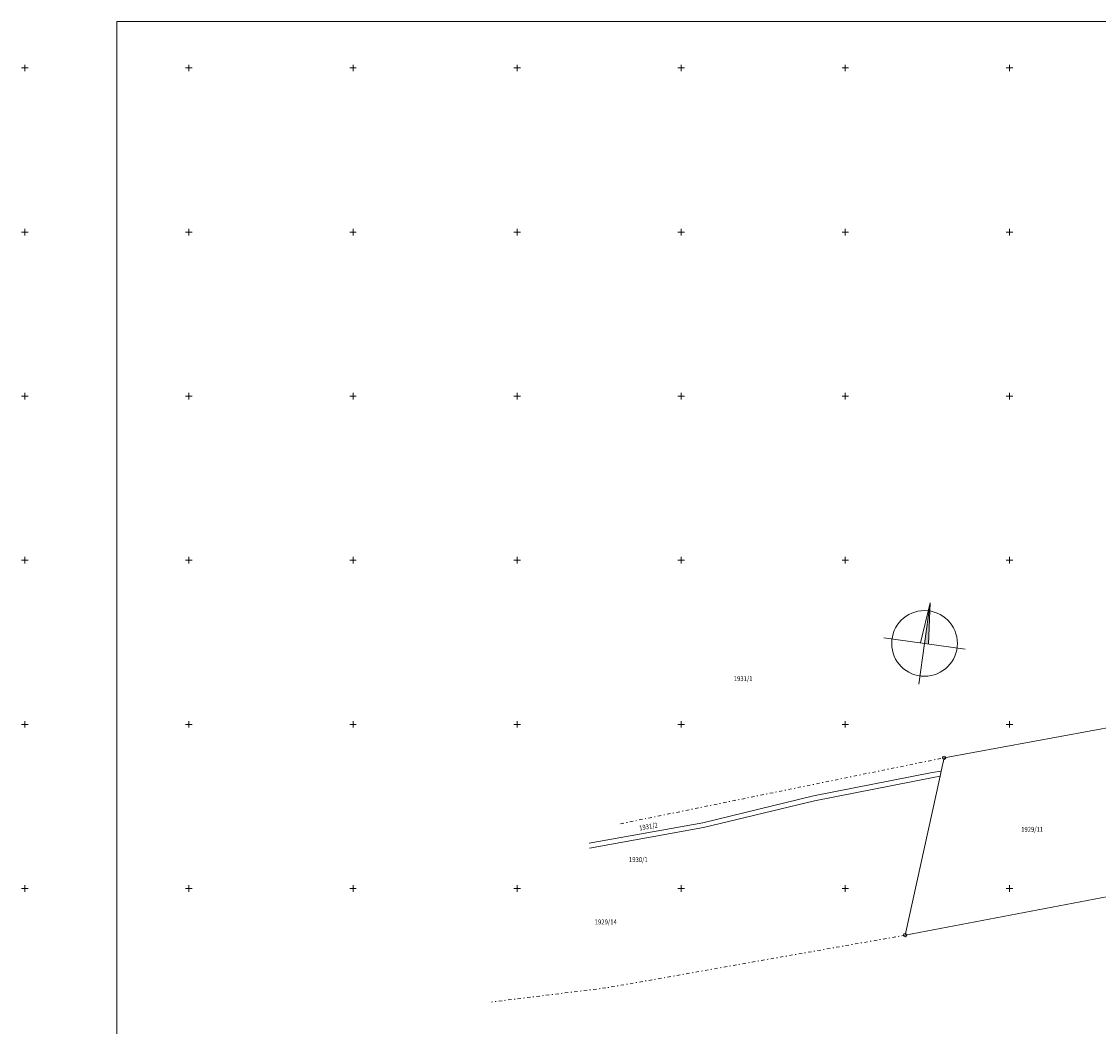
# Model space of a CAD drawing. Extents: x -758201 to -755766, y -1167264 to -1165636.
# Drawn here: x -758201 to -757873, y -1165942 to -1165636 of the extents above; entities that cross this region are included whole.
import ezdxf
from ezdxf.enums import TextEntityAlignment as Align

# ---------------------------------------------------------------- set-up
doc = ezdxf.new("R2010")
doc.units = 0
doc.header["$MEASUREMENT"] = 0
doc.linetypes.add('0$12', pattern=[2.9, 1, -0.8, 0.3, -0.8])
doc.layers.get('0').update_dxf_attribs({"linetype": 'CONTINUOUS', "lineweight": 15})
for name, color, linetype, lineweight in [('8', 7, 'CONTINUOUS', 15), ('DKM', 7, 'CONTINUOUS', 15), ('RAZITKO', 7, 'CONTINUOUS', 18), ('SEVER', 7, 'CONTINUOUS', 15), ('SIT', 7, 'CONTINUOUS', 9)]:
    doc.layers.add(name, color=color, linetype=linetype, lineweight=lineweight)
doc.styles.add('ITALICT', font='ITALICT', dxfattribs={"height": 0.2})

# ---------------------------------------------------------------- blocks, each defined once
blk = doc.blocks.new('1$05')
at = {"layer": '8', "color": 3, "linetype": 'Continuous'}
for radius in [0.5, 0.0303]:
    blk.add_circle((0, 0), radius, dxfattribs=at)
blk = doc.blocks.new('GSEVER')
at = {"layer": 'SEVER'}
for p, q in [((0, 12.5), (-1.25, 0)), ((1.25, 0), (0, 12.5)), ((0, 12.5), (0, -12.5)), ((-12.5, 0), (12.5, 0))]:
    blk.add_line(p, q, dxfattribs=at)
blk.add_circle((0, 0), 10, dxfattribs=at)
blk.add_solid([(0, 0), (1.25, 0), (0, 12.5)], dxfattribs=at)
blk = doc.blocks.new('GRAMECEK')
at = {"layer": 'RAZITKO', "linetype": 'Continuous'}
for p, q in [((1, 1), (0, 1)), ((0, 1), (0, 0))]:
    blk.add_line(p, q, dxfattribs=at)
blk = doc.blocks.new('GSIT')
at = {"linetype": 'Continuous'}
for p, q in [((-1, 0), (1, 0)), ((0, -1), (0, 1))]:
    blk.add_line(p, q, dxfattribs=at)

msp = doc.modelspace()

# ---------------------------------------------------------------- linework, layer by layer
at = {"layer": 'DKM', "color": 3, "linetype": 'Continuous'}
for p, q in [((-757919.9, -1165860.18), (-757866.9, -1165850.48)), ((-757919.9, -1165860.18), (-757920.79, -1165864.22)), ((-757920.79, -1165864.22), (-757923.53, -1165864.7)), ((-757921.14, -1165865.8), (-757920.79, -1165864.22)), ((-757923.53, -1165864.7), (-757959.72, -1165871.79)), ((-757959.37, -1165873.25), (-757923.24, -1165866.17)), ((-757921.14, -1165865.8), (-757931.77, -1165914.22)), ((-757923.24, -1165866.17), (-757921.14, -1165865.8)), ((-757959.72, -1165871.79), (-757993.45, -1165879.96)), ((-757993.18, -1165881.44), (-757959.37, -1165873.25)), ((-757993.45, -1165879.96), (-758028.08, -1165886.21)), ((-758027.9, -1165887.7), (-757993.18, -1165881.44)), ((-757850.4, -1165898.7), (-757931.77, -1165914.22))]:
    msp.add_line(p, q, dxfattribs=at)
at = {"layer": 'DKM', "color": 3, "linetype": '0$12'}
for p, q in [((-758018.47, -1165880.28), (-757919.9, -1165860.18)), ((-757931.77, -1165914.22), (-758022.94, -1165930.3)), ((-758022.94, -1165930.3), (-758057.84, -1165934.59))]:
    msp.add_line(p, q, dxfattribs=at)

# ---------------------------------------------------------------- block references
at = {"layer": 'DKM', "color": 3, "linetype": 'Continuous'}
for p in [(-757919.9, -1165860.18), (-757931.77, -1165914.22)]:
    msp.add_blockref('1$05', p, dxfattribs=at)
at = {"layer": 'RAZITKO', "xscale": 1155, "yscale": 1039.5, "zscale": 946.952010369394}
msp.add_blockref('GRAMECEK', (-758171.946385, -1166675.357269), dxfattribs=at)
at = {"layer": 'SEVER', "rotation": 352.2058814541827}
msp.add_blockref('GSEVER', (-757925.860451, -1165825.339676), dxfattribs=at)
at = {"layer": 'SIT'}
for p in [(-758200, -1165650), (-758150, -1165650), (-758100, -1165650), (-758050, -1165650), (-758000, -1165650), (-757950, -1165650), (-757900, -1165650), (-758200, -1165700), (-758150, -1165700), (-758100, -1165700), (-758050, -1165700), (-758000, -1165700), (-757950, -1165700), (-757900, -1165700), (-758200, -1165750), (-758150, -1165750), (-758100, -1165750), (-758050, -1165750), (-758000, -1165750), (-757950, -1165750), (-757900, -1165750), (-758200, -1165800), (-758150, -1165800), (-758100, -1165800), (-758050, -1165800), (-758000, -1165800), (-757950, -1165800), (-757900, -1165800), (-758200, -1165850), (-758150, -1165850), (-758100, -1165850), (-758050, -1165850), (-758000, -1165850), (-757950, -1165850), (-757900, -1165850), (-758200, -1165900), (-758150, -1165900), (-758100, -1165900), (-758050, -1165900), (-758000, -1165900), (-757950, -1165900), (-757900, -1165900)]:
    msp.add_blockref('GSIT', p, dxfattribs=at)

# ---------------------------------------------------------------- texts
at = {"layer": 'DKM', "color": 2, "linetype": 'Continuous', "style": 'ITALICT', "width": 0.882353}
for s, p in [('1931/1', (-757983.98, -1165836.82)), ('1929/11', (-757896.42, -1165882.73)), ('1929/14', (-758026.34, -1165910.94))]:
    msp.add_text(s, height=1.5, dxfattribs=at).set_placement(p)
msp.add_text('1931/2', height=1.5, rotation=9.89999722, dxfattribs=at).set_placement((-758012.66, -1165882.35))
at = {"layer": 'DKM', "color": 7, "linetype": 'Continuous', "style": 'ITALICT', "width": 0.882353}
msp.add_text('1930/1', height=1.5, dxfattribs=at).set_placement((-758010.2, -1165890.45), align=Align.TOP_RIGHT)

doc.saveas('drawing.dxf')
